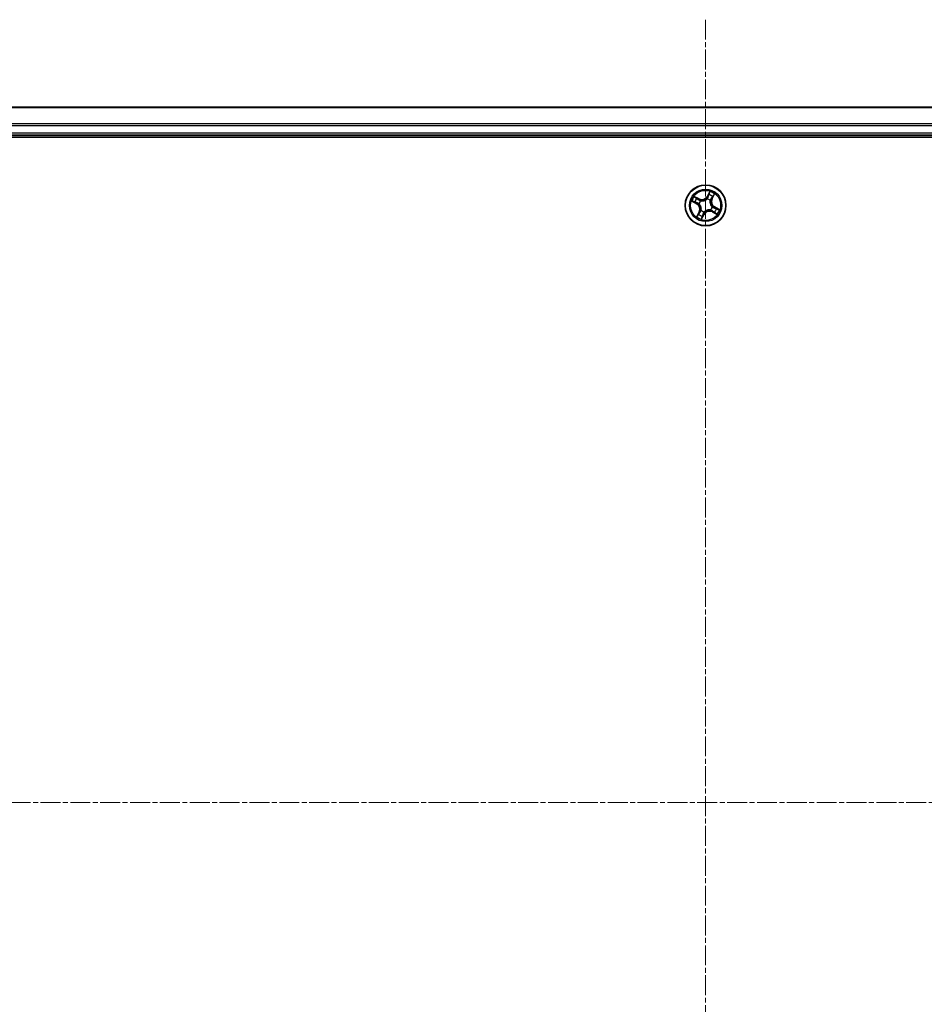
# Model space of a CAD drawing. Units: millimetres. Extents: x 7 to 7682, y 4 to 1409.
# Drawn here: x 1795 to 1924, y 852 to 992 of the extents above; entities that cross this region are included whole.
import ezdxf

# ---------------------------------------------------------------- set-up
doc = ezdxf.new("R2010")
doc.units = ezdxf.units.MM
doc.header["$LTSCALE"] = 0.5
doc.linetypes.add('CHAIN', pattern=[0.3543, 0.2362, -0.0295, 0.0591, -0.0295])
for name, color, linetype, lineweight in [('Centerline (ISO)', 131, 'Continuous', 18), ('Visible (ISO)', 7, 'Continuous', 35), ('Visible Narrow (ISO)', 7, 'Continuous', 25)]:
    doc.layers.add(name, color=color, linetype=linetype, lineweight=lineweight)

msp = doc.modelspace()

# ---------------------------------------------------------------- linework, layer by layer
at = {"layer": 'Centerline (ISO)', "linetype": 'CHAIN', "ltscale": 23.990969}
for p, q in [((1892.3992, 992.3617), (1892.3992, 769.5007)), ((1665.9688, 880.9312), (2118.8297, 880.9312))]:
    msp.add_line(p, q, dxfattribs=at)
at = {"layer": 'Visible (ISO)'}
for p, q in [((2082.3992, 979.9312), (1702.3992, 979.9312)), ((1697.3992, 975.6312), (2087.3992, 975.6312)), ((1702.3992, 975.9312), (2082.3992, 975.9312))]:
    msp.add_line(p, q, dxfattribs=at)
msp.add_circle((1892.3992, 965.9312), 2.9, dxfattribs=at)
at = {"layer": 'Visible Narrow (ISO)'}
for p, q in [((1702.3992, 979.8617), (2082.3992, 979.8617)), ((2082.3992, 977.5212), (1702.3992, 977.5212)), ((1702.3992, 977.2907), (2082.3992, 977.2907)), ((2082.3992, 976.2312), (1702.3992, 976.2312)), ((1891.4847, 966.8652), (1890.7875, 967.2143)), ((1891.0241, 967.0401), (1891.4624, 966.8207)), ((1892.9903, 967.9047), (1892.6171, 967.2201)), ((1892.6608, 967.1963), (1892.6171, 967.2201)), ((1892.6608, 967.1963), (1892.8954, 967.6266)), ((1892.6608, 967.1963), (1892.7246, 967.1615)), ((1893.5081, 967.3063), (1893.2887, 966.8681)), ((1893.3332, 966.8458), (1893.6823, 967.5429)), ((1890.4258, 966.5223), (1891.1103, 966.1491)), ((1891.1341, 966.1928), (1890.7038, 966.4274)), ((1891.1341, 966.1928), (1891.1103, 966.1491)), ((1891.1341, 966.1928), (1891.1689, 966.2566)), ((1891.4624, 966.8207), (1891.4298, 966.7557)), ((1891.4755, 966.142), (1891.4547, 966.1468)), ((1891.4624, 966.8207), (1891.4847, 966.8652)), ((1891.6831, 966.5837), (1891.6989, 966.5694)), ((1892.61, 966.8549), (1892.6148, 966.8757)), ((1893.0517, 966.6473), (1893.0374, 966.6315)), ((1893.2887, 966.8681), (1893.2237, 966.9006)), ((1893.2887, 966.8681), (1893.3332, 966.8458)), ((1893.3229, 965.7204), (1893.3437, 965.7156)), ((1893.6643, 965.6696), (1893.6295, 965.6058)), ((1893.6643, 965.6696), (1893.6881, 965.7133)), ((1893.6643, 965.6696), (1894.0946, 965.435)), ((1894.3727, 965.3402), (1893.6881, 965.7133)), ((1891.4652, 965.0167), (1891.1161, 964.3195)), ((1891.2903, 964.5561), (1891.5097, 964.9944)), ((1891.5097, 964.9944), (1891.4652, 965.0167)), ((1891.5097, 964.9944), (1891.5747, 964.9618)), ((1891.7467, 965.2151), (1891.7611, 965.2309)), ((1891.8082, 963.9578), (1892.1814, 964.6423)), ((1892.1376, 964.6661), (1891.903, 964.2358)), ((1892.1376, 964.6661), (1892.0738, 964.7009)), ((1892.1376, 964.6661), (1892.1814, 964.6423)), ((1892.1884, 965.0075), (1892.1837, 964.9867)), ((1893.1153, 965.2787), (1893.0996, 965.293)), ((1893.3361, 965.0417), (1893.3138, 964.9972)), ((1893.3138, 964.9972), (1894.0109, 964.6481)), ((1893.3361, 965.0417), (1893.3686, 965.1067)), ((1893.7743, 964.8223), (1893.3361, 965.0417))]:
    msp.add_line(p, q, dxfattribs=at)
for radius in [2.8677, 2.3092, 2.1415]:
    msp.add_circle((1892.3992, 965.9312), radius, dxfattribs=at)
for centre, radius, start, end in [((1892.3992, 965.9312), 2.0601, 141.476104, 163.326941), ((1892.3992, 965.9312), 1.6122, 142.094001, 162.709043), ((1891.8671, 967.629), 0.904, 243.401522, 331.401522), ((1891.8671, 967.629), 0.8542, 243.401522, 331.401522), ((1892.3992, 965.9312), 1.6122, 52.094001, 72.709043), ((1892.3992, 965.9312), 2.0601, 51.476104, 73.326941), ((1890.7014, 965.3991), 0.8542, 333.401522, 61.401522), ((1890.7014, 965.3991), 0.904, 333.401522, 61.401522), ((1892.3992, 965.9312), 0.9688, 137.659566, 167.143478), ((1892.3992, 965.9312), 0.9475, 137.659566, 167.143478), ((1892.3992, 965.9312), 0.9475, 47.659566, 77.143478), ((1892.3992, 965.9312), 0.9688, 47.659566, 77.143478), ((1892.3992, 965.9312), 0.9475, 317.659566, 347.143478), ((1892.3992, 965.9312), 0.9688, 317.659566, 347.143478), ((1894.097, 966.4633), 0.904, 153.401522, 241.401522), ((1894.097, 966.4633), 0.8542, 153.401522, 241.401522), ((1892.3992, 965.9312), 2.0601, 231.476104, 253.326941), ((1892.3992, 965.9312), 1.6122, 232.094001, 252.709043), ((1892.3992, 965.9312), 0.9688, 227.659566, 257.143478), ((1892.3992, 965.9312), 0.9475, 227.659566, 257.143478), ((1892.9313, 964.2334), 0.904, 63.401522, 151.401522), ((1892.9313, 964.2334), 0.8542, 63.401522, 151.401522), ((1892.3992, 965.9312), 1.6122, 322.094001, 342.709043), ((1892.3992, 965.9312), 2.0601, 321.476104, 343.326941)]:
    msp.add_arc(centre, radius, start, end, dxfattribs=at)
for centre, major_axis, ratio, start_param, end_param in [((1891.0018, 966.9956), (0.0249, 0.0433), 0.54850665, 0.10442473, 1.4996069), ((1891.1625, 966.8942), (0.0299, 0.0401), 0.89574018, 0.19731949, 1.55274262), ((1892.7683, 967.1377), (-0.0474, 0.0158), 0.89572054, 4.73483766, 6.08588361), ((1892.8651, 967.4278), (-0.0474, 0.0158), 0.89574018, 4.73044269, 6.08586581), ((1892.9392, 967.6028), (-0.0452, 0.0214), 0.54850665, 4.7835784, 6.17876057), ((1893.1792, 966.9229), (0.0401, -0.0299), 0.89572054, 0.1973017, 1.54834765), ((1893.3622, 967.1679), (0.0401, -0.0299), 0.89574018, 0.19731949, 1.55274262), ((1893.4636, 967.3286), (0.0433, -0.0249), 0.54850665, 0.10442473, 1.4996069), ((1890.7276, 966.4711), (-0.0214, -0.0452), 0.54850665, 4.7835784, 6.17876057), ((1890.9027, 966.3971), (-0.0158, -0.0474), 0.89574018, 4.73044269, 6.08586581), ((1891.1927, 966.3003), (-0.0158, -0.0474), 0.89572054, 4.73483766, 6.08588361), ((1891.4075, 966.7112), (0.0299, 0.0401), 0.89572054, 0.1973017, 1.54834765), ((1891.4984, 966.1368), (-0.0308, -0.0394), 0.87684642, 5.10328313, 6.10089396), ((1891.4984, 966.1368), (-0.0353, -0.0354), 0.41070123, 4.96449783, 6.18744952), ((1891.7162, 966.5536), (0.0148, 0.0478), 0.87684641, 0.18229136, 1.17990219), ((1891.7162, 966.5536), (0.0089, 0.0492), 0.41070123, 0.09573579, 1.31868747), ((1892.6048, 966.8321), (-0.0394, 0.0308), 0.87684642, 5.10328313, 6.10089396), ((1892.6048, 966.8321), (-0.0354, 0.0353), 0.41070123, 4.96449783, 6.18744952), ((1893.0216, 966.6142), (0.0492, -0.0089), 0.41070123, 0.09573579, 1.31868747), ((1893.0216, 966.6142), (0.0478, -0.0148), 0.87684641, 0.18229136, 1.17990219), ((1893.3001, 965.7256), (0.0353, 0.0354), 0.41070123, 4.96449783, 6.18744952), ((1893.3001, 965.7256), (0.0308, 0.0394), 0.87684642, 5.10328313, 6.10089396), ((1893.6057, 965.5621), (0.0158, 0.0474), 0.89572054, 4.73483766, 6.08588361), ((1891.3348, 964.5338), (-0.0433, 0.0249), 0.54850665, 0.10442473, 1.4996069), ((1891.4363, 964.6945), (-0.0401, 0.0299), 0.89574018, 0.19731949, 1.55274262), ((1891.6192, 964.9395), (-0.0401, 0.0299), 0.89572054, 0.1973017, 1.54834765), ((1891.7769, 965.2482), (-0.0478, 0.0148), 0.87684641, 0.18229136, 1.17990219), ((1891.7769, 965.2482), (-0.0492, 0.0089), 0.41070123, 0.09573579, 1.31868747), ((1891.8593, 964.2596), (0.0452, -0.0214), 0.54850665, 4.7835784, 6.17876057), ((1891.9334, 964.4347), (0.0474, -0.0158), 0.89574018, 4.73044269, 6.08586581), ((1892.0301, 964.7247), (0.0474, -0.0158), 0.89572054, 4.73483766, 6.08588361), ((1892.1936, 965.0304), (0.0394, -0.0308), 0.87684642, 5.10328313, 6.10089396), ((1892.1936, 965.0304), (0.0354, -0.0353), 0.41070123, 4.96449783, 6.18744952), ((1893.0822, 965.3089), (-0.0089, -0.0492), 0.41070123, 0.09573579, 1.31868747), ((1893.0822, 965.3089), (-0.0148, -0.0478), 0.87684641, 0.18229136, 1.17990219), ((1893.3909, 965.1512), (-0.0299, -0.0401), 0.89572054, 0.1973017, 1.54834765), ((1893.6359, 964.9683), (-0.0299, -0.0401), 0.89574018, 0.19731949, 1.55274262), ((1893.7966, 964.8668), (-0.0249, -0.0433), 0.54850665, 0.10442473, 1.4996069), ((1893.8958, 965.4653), (0.0158, 0.0474), 0.89574018, 4.73044269, 6.08586581), ((1894.0708, 965.3913), (0.0214, 0.0452), 0.54850665, 4.7835784, 6.17876057)]:
    msp.add_ellipse(centre, major_axis=major_axis, ratio=ratio, start_param=start_param, end_param=end_param, dxfattribs=at)
for points, knots in [([(1891.0241, 967.0401), (1891.0035, 967.0512), (1890.9828, 967.0642), (1890.9292, 967.1008), (1890.8967, 967.1259), (1890.8384, 967.1724), (1890.8128, 967.1935), (1890.7875, 967.2143)], [-0.0320559737, -0.0320559737, -0.0320559737, -0.0320559737, -0.0236501899, -0.0236501899, -0.0102009359, -0.0102009359, 0.0003383294, 0.0003383294, 0.0003383294, 0.0003383294]), ([(1890.7875, 967.2143), (1890.8071, 967.1889), (1890.8269, 967.1632), (1890.8726, 967.107), (1890.8985, 967.0773), (1890.9433, 967.0365), (1890.9612, 967.0227), (1890.9799, 967.0123)], [-0.0003383294, -0.0003383294, -0.0003383294, -0.0003383294, 0.0102009359, 0.0102009359, 0.0236501899, 0.0236501899, 0.0320559737, 0.0320559737, 0.0320559737, 0.0320559737]), ([(1890.9799, 967.0123), (1891.0118, 966.9946), (1891.0407, 966.9778), (1891.0906, 966.9472), (1891.1114, 966.9334), (1891.1272, 966.9217)], [-0.0289828459, -0.0289828459, -0.0289828459, -0.0289828459, -0.0145850634, -0.0145850634, 0, 0, 0, 0]), ([(1891.1848, 966.9387), (1891.1675, 966.9516), (1891.1447, 966.967), (1891.0904, 967.0013), (1891.0589, 967.0201), (1891.0241, 967.0401)], [0, 0, 0, 0, 0.0145850634, 0.0145850634, 0.0289828459, 0.0289828459, 0.0289828459, 0.0289828459]), ([(1891.1272, 966.9217), (1891.168, 966.8912), (1891.2089, 966.8607), (1891.2906, 966.7998), (1891.3315, 966.7693), (1891.3723, 966.7389)], [-0.0687798542, -0.0687798542, -0.0687798542, -0.0687798542, -0.0343899271, -0.0343899271, 0, 0, 0, 0]), ([(1891.4298, 966.7557), (1891.389, 966.7862), (1891.3482, 966.8167), (1891.2665, 966.8777), (1891.2257, 966.9082), (1891.1848, 966.9387)], [0, 0, 0, 0, 0.0343899271, 0.0343899271, 0.0687798542, 0.0687798542, 0.0687798542, 0.0687798542]), ([(1892.7246, 967.1615), (1892.7032, 967.0955), (1892.675, 967.0316), (1892.619, 966.9355), (1892.5965, 966.9018), (1892.571, 966.8686)], [0, 0, 0, 0, 0.0491206273, 0.0491206273, 0.0764653604, 0.0764653604, 0.0764653604, 0.0764653604]), ([(1892.6148, 966.8757), (1892.6427, 966.91), (1892.6671, 966.945), (1892.7279, 967.0449), (1892.7583, 967.1115), (1892.7814, 967.1805)], [-0.0764653604, -0.0764653604, -0.0764653604, -0.0764653604, -0.0491206273, -0.0491206273, 0, 0, 0, 0]), ([(1892.8214, 967.4516), (1892.8052, 967.4033), (1892.7891, 967.3549), (1892.7568, 967.2582), (1892.7407, 967.2099), (1892.7246, 967.1615)], [0, 0, 0, 0, 0.0343899271, 0.0343899271, 0.0687798542, 0.0687798542, 0.0687798542, 0.0687798542]), ([(1892.7814, 967.1805), (1892.7976, 967.2288), (1892.8138, 967.2772), (1892.8461, 967.3739), (1892.8622, 967.4222), (1892.8784, 967.4705)], [-0.0687798542, -0.0687798542, -0.0687798542, -0.0687798542, -0.0343899271, -0.0343899271, 0, 0, 0, 0]), ([(1892.8954, 967.6266), (1892.8782, 967.5901), (1892.863, 967.5565), (1892.838, 967.4974), (1892.8281, 967.472), (1892.8214, 967.4516)], [0, 0, 0, 0, 0.014491423, 0.014491423, 0.0289828459, 0.0289828459, 0.0289828459, 0.0289828459]), ([(1892.8784, 967.4705), (1892.8846, 967.489), (1892.8938, 967.5121), (1892.9172, 967.5656), (1892.9314, 967.596), (1892.9476, 967.629)], [-0.0289828459, -0.0289828459, -0.0289828459, -0.0289828459, -0.014491423, -0.014491423, 0, 0, 0, 0]), ([(1892.9903, 967.9047), (1892.983, 967.8788), (1892.9756, 967.8527), (1892.9608, 967.8019), (1892.9533, 967.7772), (1892.9365, 967.7256), (1892.927, 967.6987), (1892.9099, 967.6569), (1892.9029, 967.6414), (1892.8954, 967.6266)], [-0.0323943032, -0.0323943032, -0.0323943032, -0.0323943032, -0.0237449879, -0.0237449879, -0.0154285, -0.0154285, -0.0059340385, -0.0059340385, 0, 0, 0, 0]), ([(1892.9476, 967.629), (1892.9543, 967.6426), (1892.9596, 967.6573), (1892.971, 967.6975), (1892.9757, 967.724), (1892.9822, 967.7755), (1892.9843, 967.8004), (1892.9877, 967.8518), (1892.989, 967.8784), (1892.9903, 967.9047)], [0, 0, 0, 0, 0.0059340385, 0.0059340385, 0.0154285, 0.0154285, 0.0237449879, 0.0237449879, 0.0323943032, 0.0323943032, 0.0323943032, 0.0323943032]), ([(1893.2069, 966.9581), (1893.1634, 966.8997), (1893.1261, 966.8367), (1893.0788, 966.7298), (1893.064, 966.6898), (1893.0517, 966.6473)], [-0.0982412545, -0.0982412545, -0.0982412545, -0.0982412545, -0.0491206273, -0.0491206273, -0.0217758941, -0.0217758941, -0.0217758941, -0.0217758941]), ([(1893.3897, 967.2032), (1893.3592, 967.1624), (1893.3287, 967.1215), (1893.2678, 967.0398), (1893.2374, 966.999), (1893.2069, 966.9581)], [-0.0687798542, -0.0687798542, -0.0687798542, -0.0687798542, -0.0343899271, -0.0343899271, 0, 0, 0, 0]), ([(1893.2237, 966.9006), (1893.2542, 966.9414), (1893.2847, 966.9823), (1893.3457, 967.0639), (1893.3762, 967.1048), (1893.4067, 967.1456)], [0, 0, 0, 0, 0.0343899271, 0.0343899271, 0.0687798542, 0.0687798542, 0.0687798542, 0.0687798542]), ([(1893.4803, 967.3506), (1893.4626, 967.3186), (1893.4458, 967.2897), (1893.4152, 967.2399), (1893.4014, 967.219), (1893.3897, 967.2032)], [-0.0289828459, -0.0289828459, -0.0289828459, -0.0289828459, -0.0145850634, -0.0145850634, 0, 0, 0, 0]), ([(1893.4067, 967.1456), (1893.4196, 967.1629), (1893.435, 967.1857), (1893.4693, 967.2401), (1893.4882, 967.2715), (1893.5081, 967.3063)], [0, 0, 0, 0, 0.0145850634, 0.0145850634, 0.0289828459, 0.0289828459, 0.0289828459, 0.0289828459]), ([(1893.6823, 967.5429), (1893.6569, 967.5233), (1893.6312, 967.5035), (1893.575, 967.4578), (1893.5453, 967.4319), (1893.5045, 967.3871), (1893.4907, 967.3692), (1893.4803, 967.3506)], [-0.0003383294, -0.0003383294, -0.0003383294, -0.0003383294, 0.0102009359, 0.0102009359, 0.0236501899, 0.0236501899, 0.0320559737, 0.0320559737, 0.0320559737, 0.0320559737]), ([(1893.5081, 967.3063), (1893.5192, 967.3269), (1893.5323, 967.3477), (1893.5689, 967.4012), (1893.5939, 967.4337), (1893.6404, 967.4921), (1893.6615, 967.5176), (1893.6823, 967.5429)], [-0.0320559737, -0.0320559737, -0.0320559737, -0.0320559737, -0.0236501899, -0.0236501899, -0.0102009359, -0.0102009359, 0.0003383294, 0.0003383294, 0.0003383294, 0.0003383294]), ([(1890.7014, 966.4796), (1890.6879, 966.4863), (1890.6732, 966.4916), (1890.6329, 966.503), (1890.6065, 966.5077), (1890.5549, 966.5142), (1890.53, 966.5163), (1890.4786, 966.5197), (1890.4521, 966.521), (1890.4258, 966.5223)], [0, 0, 0, 0, 0.0059340385, 0.0059340385, 0.0154285, 0.0154285, 0.0237449879, 0.0237449879, 0.0323943032, 0.0323943032, 0.0323943032, 0.0323943032]), ([(1890.4258, 966.5223), (1890.4517, 966.515), (1890.4778, 966.5076), (1890.5286, 966.4928), (1890.5533, 966.4853), (1890.6049, 966.4685), (1890.6317, 966.459), (1890.6735, 966.4419), (1890.6891, 966.4349), (1890.7038, 966.4274)], [-0.0323943032, -0.0323943032, -0.0323943032, -0.0323943032, -0.0237449879, -0.0237449879, -0.0154285, -0.0154285, -0.0059340385, -0.0059340385, 0, 0, 0, 0]), ([(1890.8599, 966.4104), (1890.8414, 966.4166), (1890.8183, 966.4258), (1890.7649, 966.4492), (1890.7344, 966.4634), (1890.7014, 966.4796)], [-0.0289828459, -0.0289828459, -0.0289828459, -0.0289828459, -0.014491423, -0.014491423, 0, 0, 0, 0]), ([(1890.7038, 966.4274), (1890.7403, 966.4101), (1890.774, 966.395), (1890.833, 966.37), (1890.8585, 966.3601), (1890.8788, 966.3533)], [0, 0, 0, 0, 0.014491423, 0.014491423, 0.0289828459, 0.0289828459, 0.0289828459, 0.0289828459]), ([(1891.1499, 966.3134), (1891.1016, 966.3296), (1891.0532, 966.3458), (1890.9566, 966.3781), (1890.9082, 966.3942), (1890.8599, 966.4104)], [-0.0687798542, -0.0687798542, -0.0687798542, -0.0687798542, -0.0343899271, -0.0343899271, 0, 0, 0, 0]), ([(1890.8788, 966.3533), (1890.9272, 966.3372), (1890.9755, 966.3211), (1891.0722, 966.2888), (1891.1206, 966.2727), (1891.1689, 966.2566)], [0, 0, 0, 0, 0.0343899271, 0.0343899271, 0.0687798542, 0.0687798542, 0.0687798542, 0.0687798542]), ([(1891.4547, 966.1468), (1891.4204, 966.1746), (1891.3854, 966.1991), (1891.2856, 966.2598), (1891.219, 966.2903), (1891.1499, 966.3134)], [-0.0764653604, -0.0764653604, -0.0764653604, -0.0764653604, -0.0491206273, -0.0491206273, 0, 0, 0, 0]), ([(1891.1689, 966.2566), (1891.2349, 966.2352), (1891.2988, 966.207), (1891.3949, 966.151), (1891.4287, 966.1285), (1891.4618, 966.103)], [0, 0, 0, 0, 0.0491206273, 0.0491206273, 0.0764653604, 0.0764653604, 0.0764653604, 0.0764653604]), ([(1891.3723, 966.7389), (1891.4307, 966.6954), (1891.4937, 966.6581), (1891.6007, 966.6108), (1891.6407, 966.596), (1891.6831, 966.5837)], [-0.0982412545, -0.0982412545, -0.0982412545, -0.0982412545, -0.0491206273, -0.0491206273, -0.0217758941, -0.0217758941, -0.0217758941, -0.0217758941]), ([(1891.7232, 966.6029), (1891.6833, 966.6155), (1891.6456, 966.6304), (1891.5447, 966.6774), (1891.4851, 966.7137), (1891.4298, 966.7557)], [0.0217758941, 0.0217758941, 0.0217758941, 0.0217758941, 0.0491206273, 0.0491206273, 0.0982412545, 0.0982412545, 0.0982412545, 0.0982412545]), ([(1891.4618, 966.103), (1891.473, 966.0918), (1891.4841, 966.0803), (1891.5495, 966.0086), (1891.5984, 965.9403), (1891.6632, 965.816), (1891.6844, 965.765), (1891.7009, 965.7124), (1891.7174, 965.6597), (1891.7291, 965.6057), (1891.7469, 965.4666), (1891.7457, 965.3827), (1891.7329, 965.2864), (1891.7304, 965.2707), (1891.7275, 965.2551)], [0.073818549, 0.073818549, 0.073818549, 0.073818549, 0.079279611, 0.079279611, 0.107010485, 0.107010485, 0.124342281, 0.124342281, 0.124342281, 0.141674077, 0.141674077, 0.16940495, 0.16940495, 0.174866013, 0.174866013, 0.174866013, 0.174866013]), ([(1891.7611, 965.2309), (1891.7638, 965.2473), (1891.7662, 965.264), (1891.7783, 965.366), (1891.7781, 965.4554), (1891.757, 965.6048), (1891.7439, 965.6632), (1891.726, 965.7202), (1891.7082, 965.7773), (1891.6856, 965.8327), (1891.6176, 965.9674), (1891.5668, 966.041), (1891.4986, 966.1178), (1891.4872, 966.1301), (1891.4755, 966.142)], [-0.174866013, -0.174866013, -0.174866013, -0.174866013, -0.16940495, -0.16940495, -0.141674077, -0.141674077, -0.124342281, -0.124342281, -0.124342281, -0.107010485, -0.107010485, -0.079279611, -0.079279611, -0.073818549, -0.073818549, -0.073818549, -0.073818549]), ([(1891.6989, 966.5694), (1891.7154, 966.5666), (1891.732, 966.5642), (1891.834, 966.5521), (1891.9234, 966.5524), (1892.0728, 966.5734), (1892.1312, 966.5865), (1892.1882, 966.6044), (1892.2453, 966.6223), (1892.3007, 966.6448), (1892.4354, 966.7128), (1892.509, 966.7636), (1892.5858, 966.8318), (1892.5981, 966.8432), (1892.61, 966.8549)], [-0.174866013, -0.174866013, -0.174866013, -0.174866013, -0.16940495, -0.16940495, -0.141674077, -0.141674077, -0.124342281, -0.124342281, -0.124342281, -0.107010485, -0.107010485, -0.079279611, -0.079279611, -0.073818549, -0.073818549, -0.073818549, -0.073818549]), ([(1892.571, 966.8686), (1892.5598, 966.8574), (1892.5483, 966.8464), (1892.4766, 966.7809), (1892.4083, 966.732), (1892.284, 966.6673), (1892.233, 966.646), (1892.1804, 966.6295), (1892.1277, 966.613), (1892.0737, 966.6014), (1891.9347, 966.5836), (1891.8507, 966.5847), (1891.7544, 966.5976), (1891.7387, 966.6), (1891.7232, 966.6029)], [0.073818549, 0.073818549, 0.073818549, 0.073818549, 0.079279611, 0.079279611, 0.107010485, 0.107010485, 0.124342281, 0.124342281, 0.124342281, 0.141674077, 0.141674077, 0.16940495, 0.16940495, 0.174866013, 0.174866013, 0.174866013, 0.174866013]), ([(1893.0374, 966.6315), (1893.0346, 966.6151), (1893.0322, 966.5984), (1893.0201, 966.4964), (1893.0204, 966.407), (1893.0414, 966.2576), (1893.0545, 966.1992), (1893.0724, 966.1422), (1893.0903, 966.0852), (1893.1128, 966.0297), (1893.1808, 965.8951), (1893.2316, 965.8215), (1893.2998, 965.7446), (1893.3113, 965.7323), (1893.3229, 965.7204)], [-0.174866013, -0.174866013, -0.174866013, -0.174866013, -0.16940495, -0.16940495, -0.141674077, -0.141674077, -0.124342281, -0.124342281, -0.124342281, -0.107010485, -0.107010485, -0.079279611, -0.079279611, -0.073818549, -0.073818549, -0.073818549, -0.073818549]), ([(1893.3366, 965.7594), (1893.3254, 965.7706), (1893.3144, 965.7821), (1893.2489, 965.8538), (1893.2, 965.9221), (1893.1353, 966.0464), (1893.114, 966.0974), (1893.0975, 966.1501), (1893.081, 966.2027), (1893.0694, 966.2567), (1893.0516, 966.3958), (1893.0527, 966.4797), (1893.0656, 966.576), (1893.0681, 966.5917), (1893.0709, 966.6073)], [0.073818549, 0.073818549, 0.073818549, 0.073818549, 0.079279611, 0.079279611, 0.107010485, 0.107010485, 0.124342281, 0.124342281, 0.124342281, 0.141674077, 0.141674077, 0.16940495, 0.16940495, 0.174866013, 0.174866013, 0.174866013, 0.174866013]), ([(1893.0709, 966.6073), (1893.0836, 966.6472), (1893.0984, 966.6849), (1893.1454, 966.7857), (1893.1817, 966.8454), (1893.2237, 966.9006)], [0.0217758941, 0.0217758941, 0.0217758941, 0.0217758941, 0.0491206273, 0.0491206273, 0.0982412545, 0.0982412545, 0.0982412545, 0.0982412545]), ([(1893.6295, 965.6058), (1893.5635, 965.6272), (1893.4997, 965.6554), (1893.4035, 965.7115), (1893.3698, 965.7339), (1893.3366, 965.7594)], [0, 0, 0, 0, 0.0491206273, 0.0491206273, 0.0764653604, 0.0764653604, 0.0764653604, 0.0764653604]), ([(1893.3437, 965.7156), (1893.378, 965.6878), (1893.413, 965.6634), (1893.5129, 965.6026), (1893.5795, 965.5721), (1893.6485, 965.549)], [-0.0764653604, -0.0764653604, -0.0764653604, -0.0764653604, -0.0491206273, -0.0491206273, 0, 0, 0, 0]), ([(1893.9196, 965.5091), (1893.8713, 965.5252), (1893.8229, 965.5413), (1893.7262, 965.5736), (1893.6779, 965.5897), (1893.6295, 965.6058)], [0, 0, 0, 0, 0.0343899271, 0.0343899271, 0.0687798542, 0.0687798542, 0.0687798542, 0.0687798542]), ([(1893.6485, 965.549), (1893.6969, 965.5328), (1893.7452, 965.5167), (1893.8419, 965.4843), (1893.8902, 965.4682), (1893.9385, 965.452)], [-0.0687798542, -0.0687798542, -0.0687798542, -0.0687798542, -0.0343899271, -0.0343899271, 0, 0, 0, 0]), ([(1891.2903, 964.5561), (1891.2792, 964.5355), (1891.2662, 964.5148), (1891.2296, 964.4612), (1891.2046, 964.4287), (1891.158, 964.3704), (1891.137, 964.3448), (1891.1161, 964.3195)], [-0.0320559737, -0.0320559737, -0.0320559737, -0.0320559737, -0.0236501899, -0.0236501899, -0.0102009359, -0.0102009359, 0.0003383294, 0.0003383294, 0.0003383294, 0.0003383294]), ([(1891.1161, 964.3195), (1891.1416, 964.3391), (1891.1673, 964.3589), (1891.2234, 964.4046), (1891.2531, 964.4305), (1891.294, 964.4753), (1891.3078, 964.4932), (1891.3181, 964.5118)], [-0.0003383294, -0.0003383294, -0.0003383294, -0.0003383294, 0.0102009359, 0.0102009359, 0.0236501899, 0.0236501899, 0.0320559737, 0.0320559737, 0.0320559737, 0.0320559737]), ([(1891.3917, 964.7168), (1891.3788, 964.6995), (1891.3634, 964.6767), (1891.3291, 964.6224), (1891.3103, 964.5909), (1891.2903, 964.5561)], [0, 0, 0, 0, 0.0145850634, 0.0145850634, 0.0289828459, 0.0289828459, 0.0289828459, 0.0289828459]), ([(1891.3181, 964.5118), (1891.3359, 964.5438), (1891.3526, 964.5727), (1891.3832, 964.6226), (1891.397, 964.6434), (1891.4088, 964.6592)], [-0.0289828459, -0.0289828459, -0.0289828459, -0.0289828459, -0.0145850634, -0.0145850634, 0, 0, 0, 0]), ([(1891.5747, 964.9618), (1891.5442, 964.921), (1891.5137, 964.8802), (1891.4527, 964.7985), (1891.4222, 964.7576), (1891.3917, 964.7168)], [0, 0, 0, 0, 0.0343899271, 0.0343899271, 0.0687798542, 0.0687798542, 0.0687798542, 0.0687798542]), ([(1891.4088, 964.6592), (1891.4392, 964.7), (1891.4697, 964.7409), (1891.5306, 964.8226), (1891.5611, 964.8635), (1891.5915, 964.9043)], [-0.0687798542, -0.0687798542, -0.0687798542, -0.0687798542, -0.0343899271, -0.0343899271, 0, 0, 0, 0]), ([(1891.7275, 965.2551), (1891.7149, 965.2152), (1891.7, 965.1776), (1891.653, 965.0767), (1891.6167, 965.017), (1891.5747, 964.9618)], [0.0217758941, 0.0217758941, 0.0217758941, 0.0217758941, 0.0491206273, 0.0491206273, 0.0982412545, 0.0982412545, 0.0982412545, 0.0982412545]), ([(1891.5915, 964.9043), (1891.6351, 964.9627), (1891.6723, 965.0257), (1891.7197, 965.1326), (1891.7344, 965.1726), (1891.7467, 965.2151)], [-0.0982412545, -0.0982412545, -0.0982412545, -0.0982412545, -0.0491206273, -0.0491206273, -0.0217758941, -0.0217758941, -0.0217758941, -0.0217758941]), ([(1891.8082, 963.9578), (1891.8155, 963.9836), (1891.8228, 964.0097), (1891.8377, 964.0605), (1891.8451, 964.0852), (1891.862, 964.1369), (1891.8715, 964.1637), (1891.8886, 964.2055), (1891.8955, 964.2211), (1891.903, 964.2358)], [-0.0323943032, -0.0323943032, -0.0323943032, -0.0323943032, -0.0237449879, -0.0237449879, -0.0154285, -0.0154285, -0.0059340385, -0.0059340385, 0, 0, 0, 0]), ([(1891.8508, 964.2334), (1891.8442, 964.2199), (1891.8388, 964.2052), (1891.8274, 964.1649), (1891.8228, 964.1384), (1891.8163, 964.0869), (1891.8142, 964.062), (1891.8107, 964.0106), (1891.8095, 963.9841), (1891.8082, 963.9578)], [0, 0, 0, 0, 0.0059340385, 0.0059340385, 0.0154285, 0.0154285, 0.0237449879, 0.0237449879, 0.0323943032, 0.0323943032, 0.0323943032, 0.0323943032]), ([(1891.92, 964.3919), (1891.9138, 964.3734), (1891.9047, 964.3503), (1891.8813, 964.2968), (1891.867, 964.2664), (1891.8508, 964.2334)], [-0.0289828459, -0.0289828459, -0.0289828459, -0.0289828459, -0.014491423, -0.014491423, 0, 0, 0, 0]), ([(1891.903, 964.2358), (1891.9203, 964.2723), (1891.9354, 964.3059), (1891.9605, 964.365), (1891.9703, 964.3904), (1891.9771, 964.4108)], [0, 0, 0, 0, 0.014491423, 0.014491423, 0.0289828459, 0.0289828459, 0.0289828459, 0.0289828459]), ([(1892.017, 964.6819), (1892.0008, 964.6336), (1891.9847, 964.5852), (1891.9524, 964.4886), (1891.9362, 964.4402), (1891.92, 964.3919)], [-0.0687798542, -0.0687798542, -0.0687798542, -0.0687798542, -0.0343899271, -0.0343899271, 0, 0, 0, 0]), ([(1891.9771, 964.4108), (1891.9932, 964.4592), (1892.0093, 964.5075), (1892.0416, 964.6042), (1892.0577, 964.6525), (1892.0738, 964.7009)], [0, 0, 0, 0, 0.0343899271, 0.0343899271, 0.0687798542, 0.0687798542, 0.0687798542, 0.0687798542]), ([(1892.1837, 964.9867), (1892.1558, 964.9524), (1892.1314, 964.9174), (1892.0706, 964.8175), (1892.0401, 964.7509), (1892.017, 964.6819)], [-0.0764653604, -0.0764653604, -0.0764653604, -0.0764653604, -0.0491206273, -0.0491206273, 0, 0, 0, 0]), ([(1892.0738, 964.7009), (1892.0952, 964.7669), (1892.1234, 964.8308), (1892.1795, 964.9269), (1892.2019, 964.9606), (1892.2275, 964.9938)], [0, 0, 0, 0, 0.0491206273, 0.0491206273, 0.0764653604, 0.0764653604, 0.0764653604, 0.0764653604]), ([(1893.0996, 965.293), (1893.0831, 965.2958), (1893.0664, 965.2982), (1892.9644, 965.3103), (1892.875, 965.31), (1892.7256, 965.289), (1892.6672, 965.2759), (1892.6102, 965.258), (1892.5532, 965.2402), (1892.4978, 965.2176), (1892.3631, 965.1496), (1892.2895, 965.0988), (1892.2126, 965.0306), (1892.2003, 965.0192), (1892.1884, 965.0075)], [-0.174866013, -0.174866013, -0.174866013, -0.174866013, -0.16940495, -0.16940495, -0.141674077, -0.141674077, -0.124342281, -0.124342281, -0.124342281, -0.107010485, -0.107010485, -0.079279611, -0.079279611, -0.073818549, -0.073818549, -0.073818549, -0.073818549]), ([(1892.2275, 964.9938), (1892.2386, 965.005), (1892.2501, 965.016), (1892.3218, 965.0815), (1892.3901, 965.1304), (1892.5144, 965.1951), (1892.5655, 965.2164), (1892.6181, 965.2329), (1892.6707, 965.2494), (1892.7247, 965.2611), (1892.8638, 965.2788), (1892.9478, 965.2777), (1893.044, 965.2649), (1893.0597, 965.2624), (1893.0753, 965.2595)], [0.073818549, 0.073818549, 0.073818549, 0.073818549, 0.079279611, 0.079279611, 0.107010485, 0.107010485, 0.124342281, 0.124342281, 0.124342281, 0.141674077, 0.141674077, 0.16940495, 0.16940495, 0.174866013, 0.174866013, 0.174866013, 0.174866013]), ([(1893.0753, 965.2595), (1893.1152, 965.2469), (1893.1529, 965.232), (1893.2537, 965.185), (1893.3134, 965.1487), (1893.3686, 965.1067)], [0.0217758941, 0.0217758941, 0.0217758941, 0.0217758941, 0.0491206273, 0.0491206273, 0.0982412545, 0.0982412545, 0.0982412545, 0.0982412545]), ([(1893.4261, 965.1235), (1893.3677, 965.167), (1893.3047, 965.2043), (1893.1978, 965.2516), (1893.1578, 965.2664), (1893.1153, 965.2787)], [-0.0982412545, -0.0982412545, -0.0982412545, -0.0982412545, -0.0491206273, -0.0491206273, -0.0217758941, -0.0217758941, -0.0217758941, -0.0217758941]), ([(1893.3686, 965.1067), (1893.4094, 965.0762), (1893.4503, 965.0457), (1893.5319, 964.9847), (1893.5728, 964.9542), (1893.6136, 964.9237)], [0, 0, 0, 0, 0.0343899271, 0.0343899271, 0.0687798542, 0.0687798542, 0.0687798542, 0.0687798542]), ([(1893.6713, 964.9407), (1893.6304, 964.9712), (1893.5896, 965.0017), (1893.5078, 965.0626), (1893.467, 965.0931), (1893.4261, 965.1235)], [-0.0687798542, -0.0687798542, -0.0687798542, -0.0687798542, -0.0343899271, -0.0343899271, 0, 0, 0, 0]), ([(1893.6136, 964.9237), (1893.6309, 964.9108), (1893.6537, 964.8954), (1893.7081, 964.8611), (1893.7395, 964.8423), (1893.7743, 964.8223)], [0, 0, 0, 0, 0.0145850634, 0.0145850634, 0.0289828459, 0.0289828459, 0.0289828459, 0.0289828459]), ([(1893.8186, 964.8501), (1893.7866, 964.8678), (1893.7577, 964.8846), (1893.7079, 964.9152), (1893.687, 964.929), (1893.6713, 964.9407)], [-0.0289828459, -0.0289828459, -0.0289828459, -0.0289828459, -0.0145850634, -0.0145850634, 0, 0, 0, 0]), ([(1893.7743, 964.8223), (1893.7949, 964.8112), (1893.8157, 964.7982), (1893.8692, 964.7616), (1893.9018, 964.7366), (1893.9601, 964.69), (1893.9856, 964.669), (1894.0109, 964.6481)], [-0.0320559737, -0.0320559737, -0.0320559737, -0.0320559737, -0.0236501899, -0.0236501899, -0.0102009359, -0.0102009359, 0.0003383294, 0.0003383294, 0.0003383294, 0.0003383294]), ([(1894.0109, 964.6481), (1893.9913, 964.6735), (1893.9716, 964.6993), (1893.9258, 964.7554), (1893.8999, 964.7851), (1893.8551, 964.8259), (1893.8372, 964.8397), (1893.8186, 964.8501)], [-0.0003383294, -0.0003383294, -0.0003383294, -0.0003383294, 0.0102009359, 0.0102009359, 0.0236501899, 0.0236501899, 0.0320559737, 0.0320559737, 0.0320559737, 0.0320559737]), ([(1894.0946, 965.435), (1894.0581, 965.4523), (1894.0245, 965.4674), (1893.9654, 965.4924), (1893.94, 965.5023), (1893.9196, 965.5091)], [0, 0, 0, 0, 0.014491423, 0.014491423, 0.0289828459, 0.0289828459, 0.0289828459, 0.0289828459]), ([(1893.9385, 965.452), (1893.957, 965.4458), (1893.9801, 965.4367), (1894.0336, 965.4133), (1894.064, 965.399), (1894.097, 965.3828)], [-0.0289828459, -0.0289828459, -0.0289828459, -0.0289828459, -0.014491423, -0.014491423, 0, 0, 0, 0]), ([(1894.3727, 965.3402), (1894.3468, 965.3474), (1894.3207, 965.3548), (1894.2699, 965.3696), (1894.2452, 965.3771), (1894.1936, 965.394), (1894.1667, 965.4034), (1894.1249, 965.4206), (1894.1094, 965.4275), (1894.0946, 965.435)], [-0.0323943032, -0.0323943032, -0.0323943032, -0.0323943032, -0.0237449879, -0.0237449879, -0.0154285, -0.0154285, -0.0059340385, -0.0059340385, 0, 0, 0, 0]), ([(1894.097, 965.3828), (1894.1106, 965.3761), (1894.1253, 965.3708), (1894.1655, 965.3594), (1894.192, 965.3548), (1894.2435, 965.3483), (1894.2684, 965.3462), (1894.3198, 965.3427), (1894.3464, 965.3414), (1894.3727, 965.3402)], [0, 0, 0, 0, 0.0059340385, 0.0059340385, 0.0154285, 0.0154285, 0.0237449879, 0.0237449879, 0.0323943032, 0.0323943032, 0.0323943032, 0.0323943032])]:
    msp.add_open_spline(points, degree=3, knots=knots, dxfattribs=at)

doc.saveas('drawing.dxf')
